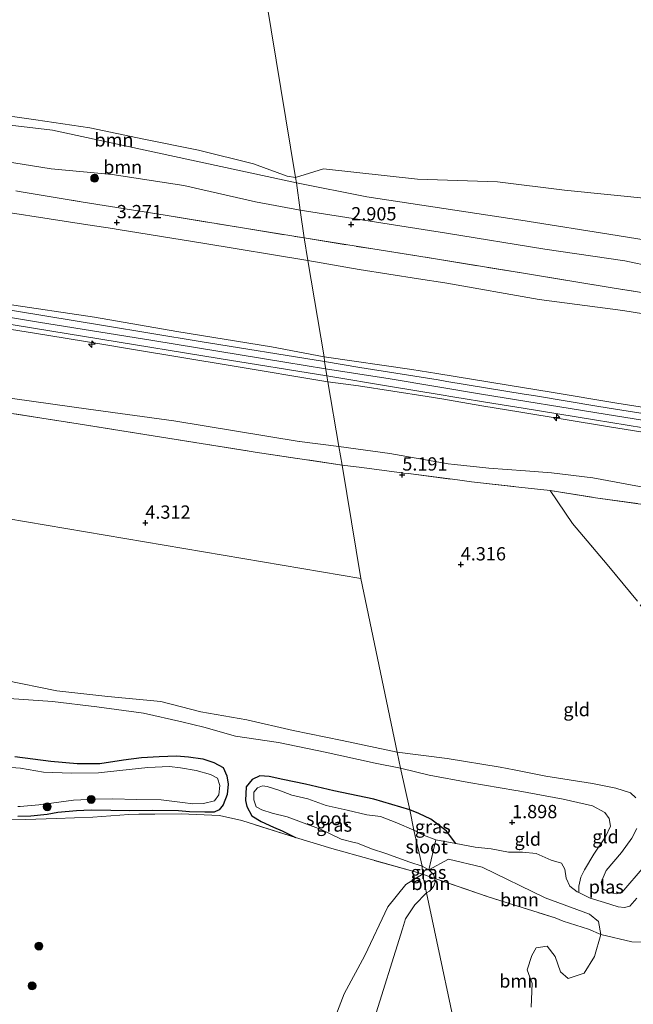
# Model space of a CAD drawing. Units: metres. Extents: x 139998 to 150003, y 418748 to 425003.
# Drawn here: x 141969 to 142085, y 423914 to 424100 of the extents above; entities that cross this region are included whole.
import ezdxf
from ezdxf.enums import TextEntityAlignment as Align

# ---------------------------------------------------------------- set-up
doc = ezdxf.new("R2010")
doc.units = ezdxf.units.M
doc.linetypes.add('IE-TERREINAFSCHEIDING', pattern=[10, 8, -2])
doc.layers.get('0').update_dxf_attribs({"lineweight": 25})
for name, color, linetype, lineweight in [('B-ME-AL-OVERIG-S-B1', 7, 'Continuous', 18), ('B-ME-GR-BOOM-GV-B6', 93, 'Continuous', 18), ('B-ME-GR-BOOM-S-B1', 93, 'Continuous', 18), ('B-ME-GW-KRUINLIJN-L-B1', 93, 'Continuous', 18), ('B-ME-GW-TEENLIJN-L-B1', 93, 'Continuous', 18), ('B-ME-IE-GRASLAND-GV-B6', 93, 'Continuous', 18), ('B-ME-IE-GRONDWERKLIJN-GROND_INGERICHT-GV-B6', 253, 'Continuous', 18), ('B-ME-IE-HULPGEOMETRIE-L-B1', 53, 'Continuous', 18), ('B-ME-IE-TERREINAFSCHEIDING-DOORGANG-L-B1', 8, 'IE-TERREINAFSCHEIDING-KUNSTMATIG-OPEN', 18), ('B-ME-IE-TERREINAFSCHEIDING-RASTERHEKWERK-L-B1', 8, 'IE-TERREINAFSCHEIDING', 18), ('B-ME-OB-WATERLIJN-L-B1', 133, 'OB-WATERLIJN', 18), ('B-ME-OG-WATER-GV-B6', 153, 'Continuous', 18), ('B-ME-VH-VERH_SOORT-BITUMEN-GV-B6', 8, 'IE-TERREINAFSCHEIDING-NATUURLIJK-HOUTWAL', 18)]:
    doc.layers.add(name, color=color, linetype=linetype, lineweight=lineweight)
doc.layers.add('B-ME-GW-HOOGTEPUNT-S-B1', color=10, linetype='Continuous')
doc.layers.add('B-ME-GW-INSTEEKWATERGANG-L-B1', color=10, linetype='Continuous')
doc.styles.add('NLCS-ISO', font='NLCS-ISO.TTF')
doc.linetypes.add('IE-TERREINAFSCHEIDING-KUNSTMATIG-OPEN', pattern='A,7,-1.5,[67,NLCS.SHX,S=0.75,R=0,X=0,Y=0],-1.5', length=10)
doc.linetypes.add('IE-TERREINAFSCHEIDING-NATUURLIJK-HOUTWAL', pattern='A,7,-1.5,[67,NLCS.SHX,S=0.75,R=45,X=0,Y=0],-1.5,7,-1.5,[70,NLCS.SHX,S=0.75,R=0,X=0,Y=0],-1.5', length=20)
doc.linetypes.add('OB-WATERLIJN', pattern='A,10,[32,NLCS.SHX,S=2,R=0,X=0,Y=0],-12', length=22)

# ---------------------------------------------------------------- blocks, each defined once
blk = doc.blocks.new('hecto')
for p, q in [((0, 0.625), (-0.625, 0)), ((0, -0.625), (0, 0.625)), ((-0.625, 0), (0.625, 0)), ((0.625, 0), (0, -0.625))]:
    blk.add_line(p, q)
blk = doc.blocks.new('hoogtepunt')
for p, q in [((-0.5, 0), (0.5, 0)), ((0, 0.5), (0, -0.5))]:
    blk.add_line(p, q)
blk = doc.blocks.new('boom')
h = blk.add_hatch(color=256)
edge = h.paths.add_edge_path()
edge.add_arc((0, 0), 0.75, 0, 360)
blk.add_circle((0, 0), 0.75)

msp = doc.modelspace()

# ---------------------------------------------------------------- linework, layer by layer
at = {"layer": 'B-ME-GR-BOOM-GV-B6'}
for points in [[(142021.123, 424069.826, 2.037), (142021.287, 424068.829, 1.894), (141975.366, 424078.768, 1.894), (141950.218, 424081.704, 1.894), (141951.902, 424083.107, 2.037), (141956.293, 424083.101, 2.037), (141960.394, 424082.272, 2.037), (141963.397, 424081.928, 2.037), (141972.242, 424080.72, 2.037), (141982.403, 424079.163, 2.037), (141992.56, 424077.075, 2.037), (142002.819, 424074.956, 2.037), (142013.206, 424072.377, 2.037), (142019.544, 424070.057, 2.037), (142021.123, 424069.826, 2.037)], [(142021.287, 424068.829, 1.894), (142021.981, 424063.71, 2.635), (142013.561, 424065.259, 2.722), (142000.061, 424068.326, 2.685), (141986.602, 424070.383, 2.685), (141975.127, 424071.494, 2.851), (141955.912, 424074.568, 2.955), (141952.8738, 424077.9723, 1.894), (141950.218, 424081.704, 1.894), (141975.366, 424078.768, 1.894), (142021.287, 424068.829, 1.894)], [(142168.774, 424044.315, 2.037), (142162.945, 424045.938, 2.037), (142154.84, 424048.045, 2.037), (142146.395, 424049.586, 2.037), (142127.965, 424051.867, 2.037), (142109.614, 424054.513, 2.037), (142089.135, 424057.725, 2.037), (142081.733, 424058.887, 2.037), (142063.584, 424061.772, 2.037), (142034.54, 424066.217, 2.037), (142021.287, 424068.829, 1.894), (142021.123, 424069.826, 2.037), (142026.417, 424071.468, 2.037), (142044.127, 424069.546, 2.037), (142059.161, 424069.047, 2.037), (142071.815, 424067.432, 2.037), (142088.584, 424065.725, 2.037), (142104.337, 424062.32, 2.037), (142116.579, 424060.774, 2.037), (142130.24, 424058.357, 2.037), (142138.054, 424057.991, 2.037), (142152.949, 424056.666, 2.037), (142173.383, 424050.532, 2.037)], [(142166.701, 424040.031, 2.777), (142155.9491, 424042.2234, 2.8217), (142146.721, 424044.105, 2.86), (142129.109, 424046.547, 2.826), (142115.185, 424048.262, 2.899), (142098.833, 424050.9, 2.801), (142088.477, 424053.03, 3.035), (142083.166, 424054.123, 3.154), (142068.101, 424056.314, 2.89), (142049.568, 424059.373, 2.718), (142021.981, 424063.71, 2.635), (142021.287, 424068.829, 1.894), (142034.54, 424066.217, 2.037), (142063.584, 424061.772, 2.037), (142081.733, 424058.887, 2.037), (142089.135, 424057.725, 2.037), (142109.614, 424054.513, 2.037), (142127.965, 424051.867, 2.037), (142146.395, 424049.586, 2.037), (142154.84, 424048.045, 2.037), (142162.945, 424045.938, 2.037), (142168.774, 424044.315, 2.037)], [(142085.556, 423990.068, 5.064), (142079.834, 423996.964, 5.347), (142073.323, 424004.724, 5.689), (142069.103, 424010.913, 5.805), (142077.615, 424009.556, 5.855), (142087.512, 424008.168, 5.855)], [(142078.646, 423927.292, 1.658), (142076.311, 423928.344, 1.658), (142071.536, 423929.805, 1.658), (142070.03, 423930.439, 1.658), (142057.393, 423934.441, 1.658), (142047.334, 423937.869, 1.658), (142047.323, 423937.924, 1.658), (142047.186, 423938.582, 1.658), (142046.228, 423939.509, 1.658), (142049.932, 423941.478, 1.658), (142056.273, 423940.029, 1.658), (142068.127, 423934.226, 1.658), (142076.494, 423931.155, 1.658), (142078.162, 423929.774, 1.658), (142078.646, 423927.292, 1.658)], [(142026.209, 423905.55, 2.166), (142030.268, 423916.146, 2.05), (142034.167, 423923.367, 1.875), (142038.506, 423932.507, 1.684), (142041.903, 423936.719, 1.796), (142045.053, 423938.698, 1.977), (142045.807, 423935.135, 1.658)], [(142047.334, 423937.869, 1.658), (142047.435, 423937.198, 1.658), (142047.096, 423936.355, 1.658), (142046.389, 423935.471, 1.658), (142045.807, 423935.135, 1.658), (142045.053, 423938.698, 1.977), (142047.334, 423937.869, 1.658)], [(142052.864, 423901.799, 1.658), (142045.807, 423935.135, 1.658), (142046.389, 423935.471, 1.658), (142047.096, 423936.355, 1.658), (142047.435, 423937.198, 1.658), (142047.334, 423937.869, 1.658), (142057.393, 423934.441, 1.658), (142070.03, 423930.439, 1.658), (142071.536, 423929.805, 1.658), (142076.311, 423928.344, 1.658), (142078.646, 423927.292, 1.658)], [(142035.676, 423910.598, 1.658), (142041.302, 423928.37, 1.658), (142041.859, 423930.266, 1.658), (142043.609, 423932.878, 1.658), (142045.807, 423935.135, 1.658), (142052.864, 423901.799, 1.658)], [(142045.807, 423935.135, 1.658), (142043.609, 423932.878, 1.658), (142041.859, 423930.266, 1.658), (142041.302, 423928.37, 1.658), (142035.676, 423910.598, 1.658)], [(142078.646, 423927.292, 1.658), (142077.435, 423923.172, 1.658), (142075.46, 423920.041, 1.658), (142072.498, 423919.046, 1.658), (142071.008, 423920.307, 1.658), (142070.032, 423923.17, 1.658), (142068.506, 423925.149, 1.658), (142066.452, 423924.798, 1.658), (142065.64, 423923.396, 1.658), (142064.782, 423920.639, 1.658), (142065.699, 423918.075, 1.658), (142065.483, 423913.633, 1.658)]]:
    msp.add_polyline3d(points, dxfattribs=at)
at = {"layer": 'B-ME-GW-INSTEEKWATERGANG-L-B1'}
for points in [[(141968.275, 423960.805, 2.208), (141975.057, 423959.951, 2.216), (141979.994, 423959.535, 2.22), (141984.279, 423959.536, 2.22), (141988.715, 423960.203, 2.229), (141992.085, 423960.639, 2.354), (141995.463, 423960.856, 2.329), (141998.719, 423960.982, 2.363), (142000.967, 423960.761, 2.363), (142003.644, 423960.381, 2.363), (142005.754, 423959.678, 2.363), (142007.501, 423958.738, 2.363), (142008.199, 423957.215, 2.363), (142008.448, 423955.648, 2.363), (142008.248, 423953.695, 2.325), (142007.491, 423951.749, 2.283), (142006.757, 423950.785, 2.287), (142005.78, 423950.357, 2.275), (142004.013, 423950.363, 2.233), (142001.154, 423950.431, 2.233), (141999.092, 423950.577, 2.233), (141994.157, 423950.675, 2.233), (141989.823, 423950.605, 2.233), (141986.313, 423950.69, 2.233), (141982.653, 423950.735, 2.237), (141979.863, 423950.576, 2.237), (141976.327, 423950.315, 2.241), (141974.357, 423949.944, 2.25), (141971.283, 423949.624, 2.279), (141968.841, 423949.523, 2.346)], [(142042.648, 423950.793, 1.894), (142035.852, 423952.797, 1.936), (142028.355, 423954.379, 1.944), (142022.978, 423955.606, 1.944), (142018.726, 423956.49, 2.095), (142016.189, 423957.083, 2.125), (142014.393, 423957.166, 2.229), (142012.965, 423956.478, 2.229), (142011.852, 423955.132, 2.229), (142011.724, 423952.568, 2.229), (142011.942, 423951.449, 2.221), (142012.905, 423949.663, 2.129), (142014.66, 423948.612, 2.083), (142017.004, 423947.507, 2.087), (142018.596, 423946.826, 2.087), (142021.149, 423945.595, 2.087)], [(142051.31, 423944.429, 1.658), (142049.533, 423946.804, 1.72), (142049.193, 423947.062, 1.726), (142046.612, 423949.023, 1.77), (142044.367, 423950.111, 1.779), (142042.648, 423950.793, 1.894)]]:
    msp.add_polyline3d(points, dxfattribs=at)
at = {"layer": 'B-ME-GW-KRUINLIJN-L-B1'}
for points in [[(141947.874, 424046.727, 9.198), (141972.708, 424042.606, 9.177), (141994.226, 424039.177, 9.202), (142019.139, 424035.085, 9.173), (142026.792, 424033.818, 9.169), (142038.935, 424031.922, 9.286), (142056.134, 424029.062, 9.269), (142079.465, 424025.282, 9.228), (142107.209, 424020.797, 9.223), (142136.251, 424016.13, 9.236), (142164, 424011.622, 9.261), (142196.808, 424006.159, 9.207)], [(141966.401, 424046.051, 9.177), (141983.241, 424043.545, 9.148), (141998.786, 424040.827, 9.115), (142016.626, 424037.936, 9.123), (142026.526, 424036.082, 9.169)], [(142027.197, 424031.349, 9.103), (142009.2, 424034.366, 9.19), (141990.219, 424037.531, 9.14), (141984.655, 424038.445, 9.141), (141971.572, 424040.594, 9.144), (141957.26, 424042.855, 9.086)], [(142026.526, 424036.082, 9.169), (142043.05, 424033.69, 9.182), (142047.749, 424032.926, 9.181), (142061.147, 424030.749, 9.178), (142069.249, 424029.416, 9.178), (142081.665, 424027.372, 9.178), (142101.248, 424024.285, 9.178), (142120.908, 424020.938, 9.174), (142139.267, 424017.985, 9.207), (142155.267, 424015.386, 9.14), (142158.197, 424014.91, 9.128), (142174.595, 424012.198, 9.194), (142192.61, 424009.288, 9.178), (142211.383, 424006.201, 9.198), (142226.343, 424003.869, 9.253), (142240.263, 424001.35, 9.211), (142254.515, 423999.066, 9.248), (142267.622, 423996.886, 9.182), (142276.587, 423995.621, 9.088)], [(142027.197, 424031.349, 9.103), (142032.99, 424030.587, 9.236), (142045.931, 424028.621, 9.236), (142048.679, 424028.154, 9.229), (142056.214, 424026.875, 9.212), (142063.563, 424025.627, 9.194), (142079.89, 424022.937, 9.186), (142101.439, 424019.513, 9.203), (142119.642, 424016.56, 9.198), (142137.876, 424013.428, 9.198), (142148.55, 424011.652, 9.186), (142149.526, 424011.489, 9.185), (142149.892, 424011.428, 9.185), (142150.696, 424011.294, 9.184), (142156.263, 424010.368, 9.178), (142174.537, 424007.604, 9.178), (142193.407, 424004.333, 9.165), (142207.642, 424001.925, 9.157), (142222.592, 423999.577, 9.157), (142239.481, 423996.744, 9.144), (142256.645, 423993.884, 9.144), (142270.182, 423991.728, 9.136), (142277.343, 423990.694, 9.154)], [(142040.285, 423961.656, 2.74), (142029.935, 423963.851, 2.74), (142020.666, 423965.755, 2.74), (142011.941, 423967.74, 2.811), (142003.27, 423969.224, 2.816), (141995.727, 423971.177, 2.816), (141985.798, 423972.122, 2.908), (141976.169, 423973.188, 2.895), (141966.305, 423975.174, 2.891)], [(142085.244, 423953.072, 2.753), (142084.241, 423953.97, 2.812), (142081.447, 423954.85, 2.995), (142077.054, 423955.733, 3.012), (142068.258, 423957.117, 2.97), (142062.295, 423958.306, 2.97), (142059.658, 423958.831, 2.97), (142049.693, 423960.458, 2.928), (142040.285, 423961.656, 2.74)], [(142086.808, 423940.129, 2.666), (142082.572, 423935.243, 2.545), (142081.564, 423935.009, 2.516), (142080.191, 423935.215, 2.516), (142078.916, 423935.942, 2.512), (142078.72, 423937.205, 2.529), (142079.647, 423939.364, 2.554), (142082.493, 423942.785, 2.558), (142084.455, 423945.434, 2.612), (142085.418, 423947.249, 2.708)]]:
    msp.add_polyline3d(points, dxfattribs=at)
at = {"layer": 'B-ME-GW-TEENLIJN-L-B1'}
for points in [[(142023.418, 424054.18, 3.412), (142003.64, 424057.492, 3.362), (141987.694, 424060.042, 3.371), (141986.639, 424060.211, 3.371), (141981.99, 424060.954, 3.374), (141959.259, 424064.461, 3.416)], [(142272.84, 424012.367, 3.809), (142262.255, 424014.697, 3.765), (142247.283, 424017.441, 3.665), (142230.314, 424020.685, 3.52), (142213.635, 424023.869, 3.461), (142199.465, 424026.018, 3.407), (142182.567, 424028.869, 3.407), (142166.403, 424031.668, 3.386), (142149.744, 424033.926, 3.403), (142135.186, 424036.322, 3.436), (142118.643, 424039.044, 3.472), (142117.809, 424039.181, 3.474), (142100.688, 424041.924, 3.495), (142082.778, 424044.782, 3.569), (142067.042, 424046.855, 3.64), (142049.256, 424049.985, 3.644), (142044.27, 424050.775, 3.622), (142033.106, 424052.545, 3.574), (142023.418, 424054.18, 3.412)], [(141964.605, 424028.698, 4.989), (141982.131, 424026.216, 5.01), (141998.207, 424024.005, 5.068), (142021.788, 424020.164, 5.072), (142021.857, 424020.153, 5.072), (142029.294, 424019.187, 5.209)], [(142029.294, 424019.187, 5.209), (142038.858, 424017.852, 5.393), (142049.866, 424015.922, 5.426), (142051.09, 424015.788, 5.436), (142057.55, 424015.083, 5.489), (142064.411, 424014.595, 5.768), (142069.31, 424014.246, 5.997), (142077.105, 424013.277, 6.051), (142085.897, 424011.691, 5.997), (142095.145, 424010.348, 5.959), (142106.591, 424008.475, 6.026), (142119.877, 424006.481, 6.088), (142132.105, 424004.626, 6.101), (142141.972, 424002.945, 6.088), (142154.019, 424000.74, 5.993), (142159.78, 423999.791, 5.98), (142170.723, 423997.595, 5.797)], [(141967.174, 423971.763, 2.317), (141975.342, 423971.184, 2.388), (141983.705, 423970.168, 2.484), (141992.481, 423968.959, 2.484), (141999.721, 423967.371, 2.501), (142003.863, 423966.379, 2.493), (142009.797, 423964.689, 2.493), (142017.932, 423963.49, 2.489), (142026.709, 423961.665, 2.229), (142036.141, 423959.577, 2.166), (142040.925, 423958.607, 2.031)], [(142040.925, 423958.607, 2.031), (142046.284, 423957.341, 2.158), (142053.757, 423955.963, 2.104), (142062.614, 423954.436, 2.112), (142063.065, 423954.354, 2.112), (142071.517, 423952.812, 2.112), (142077.053, 423951.522, 2.121), (142079.401, 423950.299, 2.121), (142080.194, 423949.154, 2.112), (142080.435, 423947.73, 2.096), (142079.483, 423945.695, 2.079), (142077.309, 423942.416, 2.062), (142075.563, 423939.476, 2.046), (142074.876, 423938.109, 2.046), (142074.508, 423936.417, 2.029), (142074.506, 423935.198, 1.658)]]:
    msp.add_polyline3d(points, dxfattribs=at)
at = {"layer": 'B-ME-IE-GRASLAND-GV-B6'}
for points in [[(141968.275, 423960.805, 2.208), (141975.057, 423959.951, 2.216), (141979.994, 423959.535, 2.22), (141984.279, 423959.536, 2.22), (141988.715, 423960.203, 2.229), (141992.085, 423960.639, 2.354), (141995.463, 423960.856, 2.329), (141998.719, 423960.982, 2.363), (142000.967, 423960.761, 2.363), (142003.644, 423960.381, 2.363), (142005.754, 423959.678, 2.363), (142007.501, 423958.738, 2.363), (142008.199, 423957.215, 2.363), (142008.448, 423955.648, 2.363), (142008.248, 423953.695, 2.325), (142007.491, 423951.749, 2.283), (142006.757, 423950.785, 2.287), (142005.78, 423950.357, 2.275), (142004.013, 423950.363, 2.233), (142001.154, 423950.431, 2.233), (141999.092, 423950.577, 2.233), (141994.157, 423950.675, 2.233), (141989.823, 423950.605, 2.233), (141986.313, 423950.69, 2.233), (141982.653, 423950.735, 2.237), (141979.863, 423950.576, 2.237), (141976.327, 423950.315, 2.241), (141974.357, 423949.944, 2.25), (141971.283, 423949.624, 2.279), (141968.841, 423949.523, 2.346)], [(141968.83, 423951.441, 1.751), (141969.273, 423951.429, 1.751), (141972.764, 423951.744, 1.751), (141973.974, 423951.902, 1.751), (141974.388, 423951.956, 1.751), (141974.729, 423952, 1.751), (141976.955, 423952.291, 1.751), (141979.333, 423952.638, 1.751), (141982.067, 423952.749, 1.751), (141982.472, 423952.765, 1.751), (141983.23, 423952.779, 1.751), (141986.685, 423952.842, 1.751), (141991.152, 423952.753, 1.751), (141995.806, 423952.666, 1.751), (141999.825, 423952.198, 1.751), (142001.801, 423951.926, 1.751), (142003.814, 423951.972, 1.751), (142005.853, 423952.506, 1.751), (142006.711, 423953.642, 1.751), (142006.85, 423955.355, 1.751), (142006.453, 423956.763, 1.751), (142005.085, 423957.459, 1.751), (142002.437, 423958.213, 1.751), (141999.47, 423958.71, 1.751), (141997.391, 423958.943, 1.751), (141993.308, 423958.779, 1.751), (141988.013, 423958.221, 1.751), (141984.027, 423957.757, 1.751), (141978.921, 423957.669, 1.751), (141973.662, 423957.901, 1.751), (141969.324, 423958.608, 1.751), (141962.259, 423959.134, 1.751)], [(142042.648, 423950.793, 1.894), (142043.418, 423946.977, 1.658), (142040.23, 423948.314, 1.658), (142037.108, 423949.533, 1.658), (142034.554, 423949.841, 1.658), (142030.858, 423950.75, 1.658), (142026.91, 423951.594, 1.658), (142023.464, 423952.865, 1.658), (142020.451, 423953.563, 1.658), (142017.967, 423954.495, 1.658), (142015.759, 423955.155, 1.658), (142014.889, 423955.281, 1.658), (142013.953, 423954.96, 1.658), (142013.299, 423954.136, 1.658), (142013.266, 423952.698, 1.658), (142013.72, 423951.345, 1.658), (142014.749, 423950.778, 1.658), (142016.745, 423950.174, 1.658), (142019.578, 423949.492, 1.658), (142022.73, 423948.277, 1.658), (142025.941, 423947.065, 1.658), (142029.712, 423945.266, 1.658), (142032.19, 423944.646, 1.658), (142032.81, 423944.491, 1.658), (142035.418, 423943.457, 1.658), (142038.139, 423942.559, 1.658), (142042.662, 423940.947, 1.658), (142044.994, 423940.207, 1.658), (142045.053, 423938.698, 1.977), (142043.646, 423939.095, 1.998), (142035.201, 423941.479, 2.124), (142027.988, 423943.508, 2.203), (142021.149, 423945.595, 2.087), (142018.596, 423946.826, 2.087), (142017.004, 423947.507, 2.087), (142014.66, 423948.612, 2.083), (142012.905, 423949.663, 2.129), (142011.942, 423951.449, 2.221), (142011.724, 423952.568, 2.229), (142011.852, 423955.132, 2.229), (142012.965, 423956.478, 2.229), (142014.393, 423957.166, 2.229), (142016.189, 423957.083, 2.125), (142018.726, 423956.49, 2.095), (142022.978, 423955.606, 1.944), (142028.355, 423954.379, 1.944), (142035.852, 423952.797, 1.936), (142042.648, 423950.793, 1.894)], [(142051.31, 423944.429, 1.658), (142047.535, 423945.174, 1.658), (142045.26, 423946.013, 1.658), (142043.418, 423946.977, 1.658), (142042.648, 423950.793, 1.894), (142044.367, 423950.111, 1.779), (142046.612, 423949.023, 1.77), (142049.193, 423947.062, 1.726), (142049.533, 423946.804, 1.72), (142051.31, 423944.429, 1.658)], [(142046.228, 423939.509, 1.658), (142047.186, 423938.582, 1.658), (142047.323, 423937.924, 1.658), (142047.334, 423937.869, 1.658), (142045.053, 423938.698, 1.977), (142044.994, 423940.207, 1.658), (142046.228, 423939.509, 1.658)]]:
    msp.add_polyline3d(points, dxfattribs=at)
at = {"layer": 'B-ME-IE-GRONDWERKLIJN-GROND_INGERICHT-GV-B6'}
for points in [[(141955.912, 424074.568, 2.955), (141975.127, 424071.494, 2.851), (141986.602, 424070.383, 2.685), (142000.061, 424068.326, 2.685), (142013.561, 424065.259, 2.722), (142021.981, 424063.71, 2.635), (142022.7604, 424058.4487, 3.1191), (142011.1243, 424060.3668, 3.2711), (141996.5794, 424062.7338, 3.2521), (141981.153, 424065.2122, 3.1999), (141969.0975, 424067.1965, 3.2284)], [(141969.0975, 424067.1965, 3.2284), (141981.153, 424065.2122, 3.1999), (141996.5794, 424062.7338, 3.2521), (142011.1243, 424060.3668, 3.2711), (142022.7604, 424058.4487, 3.1191), (142023.418, 424054.18, 3.412), (142003.64, 424057.492, 3.362), (141987.694, 424060.042, 3.371), (141986.639, 424060.211, 3.371), (141981.99, 424060.954, 3.374), (141959.259, 424064.461, 3.416)], [(141959.259, 424064.461, 3.416), (141981.99, 424060.954, 3.374), (141986.639, 424060.211, 3.371), (141987.694, 424060.042, 3.371), (142003.64, 424057.492, 3.362), (142023.418, 424054.18, 3.412)], [(142175.4952, 424033.3829, 3.064), (142165.4203, 424035.0718, 3.1145), (142144.9791, 424038.6061, 3.144), (142131.1736, 424040.9579, 3.2285), (142114.1347, 424043.7603, 3.2935), (142094.6378, 424046.8436, 3.339), (142081.1605, 424049.0081, 3.4194), (142064.0715, 424051.8206, 3.5799), (142047.5049, 424054.5071, 3.3329), (142035.7065, 424056.3798, 3.2521), (142022.7604, 424058.4487, 3.1191), (142021.981, 424063.71, 2.635), (142049.568, 424059.373, 2.718), (142068.101, 424056.314, 2.89), (142083.166, 424054.123, 3.154), (142088.477, 424053.03, 3.035), (142098.833, 424050.9, 2.801), (142115.185, 424048.262, 2.899), (142129.109, 424046.547, 2.826), (142146.721, 424044.105, 2.86), (142155.9491, 424042.2234, 2.8217), (142166.701, 424040.031, 2.777)], [(142182.567, 424028.869, 3.407), (142166.403, 424031.668, 3.386), (142149.744, 424033.926, 3.403), (142135.186, 424036.322, 3.436), (142118.643, 424039.044, 3.472), (142117.809, 424039.181, 3.474), (142100.688, 424041.924, 3.495), (142082.778, 424044.782, 3.569), (142067.042, 424046.855, 3.64), (142049.256, 424049.985, 3.644), (142044.27, 424050.775, 3.622), (142033.106, 424052.545, 3.574), (142023.418, 424054.18, 3.412), (142022.7604, 424058.4487, 3.1191), (142035.7065, 424056.3798, 3.2521), (142047.5049, 424054.5071, 3.3329), (142064.0715, 424051.8206, 3.5799), (142081.1605, 424049.0081, 3.4194)], [(142023.418, 424054.18, 3.412), (142026.526, 424036.082, 9.169), (142016.626, 424037.936, 9.123), (141998.786, 424040.827, 9.115), (141983.241, 424043.545, 9.148), (141966.401, 424046.051, 9.177)], [(142101.248, 424024.285, 9.178), (142081.665, 424027.372, 9.178), (142069.249, 424029.416, 9.178), (142061.147, 424030.749, 9.178), (142047.749, 424032.926, 9.181), (142043.05, 424033.69, 9.182), (142026.526, 424036.082, 9.169), (142023.418, 424054.18, 3.412), (142033.106, 424052.545, 3.574), (142044.27, 424050.775, 3.622), (142049.256, 424049.985, 3.644), (142067.042, 424046.855, 3.64), (142082.778, 424044.782, 3.569), (142100.688, 424041.924, 3.495)], [(142081.1605, 424049.0081, 3.4194), (142094.6378, 424046.8436, 3.339), (142114.1347, 424043.7603, 3.2935), (142131.1736, 424040.9579, 3.2285), (142144.9791, 424038.6061, 3.144), (142165.4203, 424035.0718, 3.1145), (142175.4952, 424033.3829, 3.064)], [(141966.401, 424046.051, 9.177), (141983.241, 424043.545, 9.148), (141998.786, 424040.827, 9.115), (142016.626, 424037.936, 9.123), (142026.526, 424036.082, 9.169)], [(141955.572, 424044.114, 9.194), (141984.478, 424039.402, 9.24), (142006.741, 424035.769, 9.215), (142027.011, 424032.493, 9.198), (142027.197, 424031.349, 9.103), (142009.2, 424034.366, 9.19), (141990.219, 424037.531, 9.14), (141984.655, 424038.445, 9.141), (141971.572, 424040.594, 9.144), (141957.26, 424042.855, 9.086)], [(142026.526, 424036.082, 9.169), (142026.57, 424035.172, 9.219), (142003.163, 424038.985, 9.227), (141984.974, 424041.94, 9.244), (141963.188, 424045.535, 9.244)], [(141957.26, 424042.855, 9.086), (141971.572, 424040.594, 9.144), (141984.655, 424038.445, 9.141), (141990.219, 424037.531, 9.14), (142009.2, 424034.366, 9.19), (142027.197, 424031.349, 9.103)], [(142090.518, 424024.794, 9.207), (142078.224, 424026.741, 9.248), (142065.929, 424028.768, 9.292), (142064.204, 424029.053, 9.298), (142049.628, 424031.452, 9.298), (142047.985, 424031.717, 9.298), (142033.251, 424034.091, 9.294), (142026.57, 424035.172, 9.219), (142026.526, 424036.082, 9.169), (142043.05, 424033.69, 9.182), (142047.749, 424032.926, 9.181), (142061.147, 424030.749, 9.178), (142069.249, 424029.416, 9.178), (142081.665, 424027.372, 9.178), (142101.248, 424024.285, 9.178)], [(142027.197, 424031.349, 9.103), (142029.294, 424019.187, 5.209), (142021.857, 424020.153, 5.072), (142021.788, 424020.164, 5.072), (141998.207, 424024.005, 5.068), (141982.131, 424026.216, 5.01), (141964.605, 424028.698, 4.989)], [(142101.439, 424019.513, 9.203), (142079.89, 424022.937, 9.186), (142063.563, 424025.627, 9.194), (142056.214, 424026.875, 9.212), (142048.679, 424028.154, 9.229), (142045.931, 424028.621, 9.236), (142032.99, 424030.587, 9.236), (142027.197, 424031.349, 9.103), (142027.011, 424032.493, 9.198), (142038.984, 424030.503, 9.236), (142048.53, 424028.922, 9.273), (142050.773, 424028.551, 9.282), (142058.468, 424027.314, 9.27), (142063.988, 424026.427, 9.261), (142077.452, 424024.207, 9.207), (142089.754, 424022.207, 9.203)], [(142085.897, 424011.691, 5.997), (142077.105, 424013.277, 6.051), (142069.31, 424014.246, 5.997), (142064.411, 424014.595, 5.768), (142057.55, 424015.083, 5.489), (142051.09, 424015.788, 5.436), (142049.866, 424015.922, 5.426), (142038.858, 424017.852, 5.393), (142029.294, 424019.187, 5.209), (142027.197, 424031.349, 9.103), (142032.99, 424030.587, 9.236), (142045.931, 424028.621, 9.236), (142048.679, 424028.154, 9.229), (142056.214, 424026.875, 9.212), (142063.563, 424025.627, 9.194), (142079.89, 424022.937, 9.186), (142101.439, 424019.513, 9.203)], [(141818.495, 424030.722, 3.644), (142033.448, 423994.328, 4.366)], [(142029.934, 424015.692, 5.072), (142033.448, 423994.328, 4.366), (141818.495, 424030.722, 3.644)], [(141964.605, 424028.698, 4.989), (141982.131, 424026.216, 5.01), (141998.207, 424024.005, 5.068), (142021.788, 424020.164, 5.072), (142021.857, 424020.153, 5.072), (142029.294, 424019.187, 5.209)], [(141958.35, 424026.867, 5.022), (141978.996, 424023.649, 5.022), (141994.297, 424021.191, 5.039), (142012.393, 424018.333, 5.059), (142013.543, 424018.151, 5.06), (142029.934, 424015.692, 5.072)], [(142029.294, 424019.187, 5.209), (142029.934, 424015.692, 5.072), (142013.543, 424018.151, 5.06), (142012.393, 424018.333, 5.059), (141994.297, 424021.191, 5.039), (141978.996, 424023.649, 5.022), (141958.35, 424026.867, 5.022)], [(142087.512, 424008.168, 5.855), (142077.615, 424009.556, 5.855), (142069.103, 424010.913, 5.805), (142063.215, 424011.567, 5.619), (142054.262, 424012.562, 5.335), (142051.654, 424012.896, 5.319), (142042.402, 424014.083, 5.263), (142041.462, 424014.203, 5.257), (142041.171, 424014.241, 5.256), (142040.619, 424014.311, 5.252), (142033.626, 424015.208, 5.21), (142029.934, 424015.692, 5.072), (142029.294, 424019.187, 5.209), (142038.858, 424017.852, 5.393), (142049.866, 424015.922, 5.426), (142051.09, 424015.788, 5.436), (142057.55, 424015.083, 5.489), (142064.411, 424014.595, 5.768), (142069.31, 424014.246, 5.997), (142077.105, 424013.277, 6.051), (142085.897, 424011.691, 5.997)], [(142085.244, 423953.072, 2.753), (142084.241, 423953.97, 2.812), (142081.447, 423954.85, 2.995), (142077.054, 423955.733, 3.012), (142068.258, 423957.117, 2.97), (142062.295, 423958.306, 2.97), (142059.658, 423958.831, 2.97), (142049.693, 423960.458, 2.928), (142040.285, 423961.656, 2.74), (142033.448, 423994.328, 4.366), (142029.934, 424015.692, 5.072), (142033.626, 424015.208, 5.21), (142040.619, 424014.311, 5.252), (142041.171, 424014.241, 5.256), (142041.462, 424014.203, 5.257), (142042.402, 424014.083, 5.263), (142051.654, 424012.896, 5.319), (142054.262, 424012.562, 5.335), (142063.215, 424011.567, 5.619), (142069.103, 424010.913, 5.805)], [(142069.103, 424010.913, 5.805), (142073.323, 424004.724, 5.689), (142079.834, 423996.964, 5.347), (142085.556, 423990.068, 5.064)], [(142033.448, 423994.328, 4.366), (142040.285, 423961.656, 2.74), (142029.935, 423963.851, 2.74), (142020.666, 423965.755, 2.74), (142011.941, 423967.74, 2.811), (142003.27, 423969.224, 2.816), (141995.727, 423971.177, 2.816), (141985.798, 423972.122, 2.908), (141976.169, 423973.188, 2.895), (141966.305, 423975.174, 2.891)], [(141966.305, 423975.174, 2.891), (141976.169, 423973.188, 2.895), (141985.798, 423972.122, 2.908), (141995.727, 423971.177, 2.816), (142003.27, 423969.224, 2.816), (142011.941, 423967.74, 2.811), (142020.666, 423965.755, 2.74), (142029.935, 423963.851, 2.74), (142040.285, 423961.656, 2.74)], [(141967.174, 423971.763, 2.317), (141975.342, 423971.184, 2.388), (141983.705, 423970.168, 2.484), (141992.481, 423968.959, 2.484), (141999.721, 423967.371, 2.501), (142003.863, 423966.379, 2.493), (142009.797, 423964.689, 2.493), (142017.932, 423963.49, 2.489), (142026.709, 423961.665, 2.229), (142036.141, 423959.577, 2.166), (142040.925, 423958.607, 2.031)], [(142040.285, 423961.656, 2.74), (142040.925, 423958.607, 2.031), (142036.141, 423959.577, 2.166), (142026.709, 423961.665, 2.229), (142017.932, 423963.49, 2.489), (142009.797, 423964.689, 2.493), (142003.863, 423966.379, 2.493), (141999.721, 423967.371, 2.501), (141992.481, 423968.959, 2.484), (141983.705, 423970.168, 2.484), (141975.342, 423971.184, 2.388), (141967.174, 423971.763, 2.317)], [(141968.841, 423949.523, 2.346), (141971.283, 423949.624, 2.279), (141974.357, 423949.944, 2.25), (141976.327, 423950.315, 2.241), (141979.863, 423950.576, 2.237), (141982.653, 423950.735, 2.237), (141986.313, 423950.69, 2.233), (141989.823, 423950.605, 2.233), (141994.157, 423950.675, 2.233), (141999.092, 423950.577, 2.233), (142001.154, 423950.431, 2.233), (142004.013, 423950.363, 2.233), (142005.78, 423950.357, 2.275), (142006.757, 423950.785, 2.287), (142007.491, 423951.749, 2.283), (142008.248, 423953.695, 2.325), (142008.448, 423955.648, 2.363), (142008.199, 423957.215, 2.363), (142007.501, 423958.738, 2.363), (142005.754, 423959.678, 2.363), (142003.644, 423960.381, 2.363), (142000.967, 423960.761, 2.363), (141998.719, 423960.982, 2.363), (141995.463, 423960.856, 2.329), (141992.085, 423960.639, 2.354), (141988.715, 423960.203, 2.229), (141984.279, 423959.536, 2.22), (141979.994, 423959.535, 2.22), (141975.057, 423959.951, 2.216), (141968.275, 423960.805, 2.208)], [(142085.416, 423934.159, 1.658), (142084.075, 423932.677, 1.658), (142083.088, 423932.419, 1.658), (142081.898, 423932.542, 1.658), (142079.3, 423933.367, 1.658), (142076.614, 423934.163, 1.658), (142074.506, 423935.198, 1.658), (142074.508, 423936.417, 2.029), (142074.876, 423938.109, 2.046), (142075.563, 423939.476, 2.046), (142077.309, 423942.416, 2.062), (142079.483, 423945.695, 2.079), (142080.435, 423947.73, 2.096), (142080.194, 423949.154, 2.112), (142079.401, 423950.299, 2.121), (142077.053, 423951.522, 2.121), (142071.517, 423952.812, 2.112), (142063.065, 423954.354, 2.112), (142062.614, 423954.436, 2.112), (142053.757, 423955.963, 2.104), (142046.284, 423957.341, 2.158), (142040.925, 423958.607, 2.031), (142040.285, 423961.656, 2.74), (142049.693, 423960.458, 2.928), (142059.658, 423958.831, 2.97), (142062.295, 423958.306, 2.97), (142068.258, 423957.117, 2.97), (142077.054, 423955.733, 3.012), (142081.447, 423954.85, 2.995), (142084.241, 423953.97, 2.812), (142085.244, 423953.072, 2.753)], [(142040.925, 423958.607, 2.031), (142042.648, 423950.793, 1.894), (142035.852, 423952.797, 1.936), (142028.355, 423954.379, 1.944), (142022.978, 423955.606, 1.944), (142018.726, 423956.49, 2.095), (142016.189, 423957.083, 2.125), (142014.393, 423957.166, 2.229), (142012.965, 423956.478, 2.229), (142011.852, 423955.132, 2.229), (142011.724, 423952.568, 2.229), (142011.942, 423951.449, 2.221), (142012.905, 423949.663, 2.129), (142014.66, 423948.612, 2.083), (142017.004, 423947.507, 2.087), (142018.596, 423946.826, 2.087), (142021.149, 423945.595, 2.087), (142011.012, 423948.756, 2.182), (142006.812, 423949.72, 1.96), (141999.612, 423950.058, 2.057), (141989.74, 423949.935, 2.296), (141982.934, 423949.434, 2.291), (141976.071, 423949.184, 2.275), (141970.319, 423948.947, 2.279), (141966.702, 423949.031, 2.279)], [(142074.506, 423935.198, 1.658), (142074.172, 423935.362, 1.658), (142072.783, 423936.419, 1.658), (142072.097, 423937.958, 1.658), (142071.838, 423939.608, 1.658), (142071.236, 423940.73, 1.658), (142069.306, 423941.305, 1.658), (142066.472, 423942.579, 1.658), (142063.876, 423942.824, 1.658), (142061.241, 423942.821, 1.658), (142057.989, 423943.471, 1.658), (142054.976, 423943.782, 1.658), (142051.31, 423944.429, 1.658), (142049.533, 423946.804, 1.72), (142049.193, 423947.062, 1.726), (142046.612, 423949.023, 1.77), (142044.367, 423950.111, 1.779), (142042.648, 423950.793, 1.894), (142040.925, 423958.607, 2.031), (142046.284, 423957.341, 2.158), (142053.757, 423955.963, 2.104), (142062.614, 423954.436, 2.112), (142063.065, 423954.354, 2.112), (142071.517, 423952.812, 2.112), (142077.053, 423951.522, 2.121), (142079.401, 423950.299, 2.121), (142080.194, 423949.154, 2.112), (142080.435, 423947.73, 2.096), (142079.483, 423945.695, 2.079), (142077.309, 423942.416, 2.062), (142075.563, 423939.476, 2.046), (142074.876, 423938.109, 2.046), (142074.508, 423936.417, 2.029), (142074.506, 423935.198, 1.658)], [(141966.702, 423949.031, 2.279), (141970.319, 423948.947, 2.279), (141976.071, 423949.184, 2.275), (141982.934, 423949.434, 2.291), (141989.74, 423949.935, 2.296), (141999.612, 423950.058, 2.057), (142006.812, 423949.72, 1.96), (142011.012, 423948.756, 2.182), (142021.149, 423945.595, 2.087), (142027.988, 423943.508, 2.203), (142035.201, 423941.479, 2.124), (142043.646, 423939.095, 1.998), (142045.053, 423938.698, 1.977), (142041.903, 423936.719, 1.796), (142038.506, 423932.507, 1.684), (142034.167, 423923.367, 1.875), (142030.268, 423916.146, 2.05), (142026.209, 423905.55, 2.166)], [(142085.418, 423947.249, 2.708), (142084.455, 423945.434, 2.612), (142082.493, 423942.785, 2.558), (142079.647, 423939.364, 2.554), (142078.72, 423937.205, 2.529), (142078.916, 423935.942, 2.512), (142080.191, 423935.215, 2.516), (142081.564, 423935.009, 2.516), (142082.572, 423935.243, 2.545), (142086.808, 423940.129, 2.666)], [(142086.808, 423940.129, 2.666), (142082.572, 423935.243, 2.545), (142081.564, 423935.009, 2.516), (142080.191, 423935.215, 2.516), (142078.916, 423935.942, 2.512), (142078.72, 423937.205, 2.529), (142079.647, 423939.364, 2.554), (142082.493, 423942.785, 2.558), (142084.455, 423945.434, 2.612), (142085.418, 423947.249, 2.708)]]:
    msp.add_polyline3d(points, dxfattribs=at)
at = {"layer": 'B-ME-IE-HULPGEOMETRIE-L-B1'}
msp.add_line((142046.228, 423939.509, 1.658), (142047.535, 423945.174, 1.658), dxfattribs=at)
for points in [[(142009.197, 424142.264, 2.037), (142021.123, 424069.826, 2.037), (142021.287, 424068.829, 1.894), (142021.981, 424063.71, 2.635), (142022.7604, 424058.4487, 3.1191), (142023.418, 424054.18, 3.412), (142026.526, 424036.082, 9.169), (142026.57, 424035.172, 9.219), (142027.011, 424032.493, 9.198), (142027.197, 424031.349, 9.103), (142029.294, 424019.187, 5.209), (142029.934, 424015.692, 5.072), (142033.448, 423994.328, 4.366)], [(141650.666, 423970.651, 6.197), (141655.48, 423975.332, 3.187), (141658.094, 423977.826, 2.895), (141685.34, 424003.83, 2.465), (141686.381, 424004.92, 1.751), (141699.285, 424017.254, 1.751), (141753.048, 423981.649, 1.751), (141790.348, 424009.584, 1.751), (141792.953, 424011.549, 1.847), (141797.06, 424014.606, 1.967), (141800.697, 424017.4, 2.66), (141818.495, 424030.722, 3.644), (142033.448, 423994.328, 4.366)], [(142052.864, 423901.799, 1.658), (142045.807, 423935.135, 1.658), (142045.053, 423938.698, 1.977), (142044.994, 423940.207, 1.658), (142043.418, 423946.977, 1.658), (142042.648, 423950.793, 1.894), (142040.925, 423958.607, 2.031), (142040.285, 423961.656, 2.74), (142033.448, 423994.328, 4.366)]]:
    msp.add_polyline3d(points, dxfattribs=at)
at = {"layer": 'B-ME-IE-TERREINAFSCHEIDING-DOORGANG-L-B1'}
msp.add_line((142011.012, 423948.756, 2.182), (142006.812, 423949.72, 1.96), dxfattribs=at)
at = {"layer": 'B-ME-IE-TERREINAFSCHEIDING-RASTERHEKWERK-L-B1'}
msp.add_line((142021.149, 423945.595, 2.087), (142011.012, 423948.756, 2.182), dxfattribs=at)
for points in [[(141766.802, 424133.0892, 3.3366), (141774.5565, 424128.5952, 3.3651), (141784.3631, 424122.7883, 3.3699), (141796.5496, 424115.8181, 3.5341), (141799.5971, 424114.2597, 3.585), (141806.0032, 424110.9841, 3.6921), (141809.7162, 424109.0855, 3.7541), (141823.6311, 424102.6656, 3.7706), (141838.5151, 424096.2471, 3.9191), (141851.8937, 424091.1046, 3.8091), (141864.0511, 424086.7773, 3.9071), (141878.3798, 424082.414, 3.8796), (141892.5018, 424078.9563, 3.7586), (141908.6378, 424075.5439, 3.6156), (141918.0485, 424074.1721, 3.4341), (141929.5328, 424072.866, 3.2949), (141936.9642, 424072.38, 3.1571), (141946.399, 424070.865, 3.2664), (141958.5851, 424068.9199, 3.2426), (141969.0975, 424067.1965, 3.2284), (141981.153, 424065.2122, 3.1999), (141996.5794, 424062.7338, 3.2521), (142011.1243, 424060.3668, 3.2711), (142022.7604, 424058.4487, 3.1191)], [(142022.7604, 424058.4487, 3.1191), (142035.7065, 424056.3798, 3.2521), (142047.5049, 424054.5071, 3.3329), (142064.0715, 424051.8206, 3.5799), (142081.1605, 424049.0081, 3.4194)], [(142240.7265, 424022.4527, 3.389), (142232.8357, 424023.8262, 3.409), (142222.9018, 424025.4482, 3.344), (142208.4462, 424027.8739, 3.079), (142192.4255, 424030.7594, 3.16), (142175.4952, 424033.3829, 3.064), (142165.4203, 424035.0718, 3.1145), (142144.9791, 424038.6061, 3.144), (142131.1736, 424040.9579, 3.2285), (142114.1347, 424043.7603, 3.2935), (142094.6378, 424046.8436, 3.339), (142081.1605, 424049.0081, 3.4194)], [(141958.35, 424026.867, 5.022), (141978.996, 424023.649, 5.022), (141994.297, 424021.191, 5.039), (142012.393, 424018.333, 5.059), (142013.543, 424018.151, 5.06), (142029.934, 424015.692, 5.072)], [(142029.934, 424015.692, 5.072), (142033.626, 424015.208, 5.21), (142040.619, 424014.311, 5.252), (142041.171, 424014.241, 5.256), (142041.462, 424014.203, 5.257), (142042.402, 424014.083, 5.263), (142051.654, 424012.896, 5.319), (142054.262, 424012.562, 5.335), (142063.215, 424011.567, 5.619), (142069.103, 424010.913, 5.805)], [(142097.682, 423948.457, 2.916), (142097.956, 423951.636, 3.54), (142097.879, 423954.942, 3.607), (142097.744, 423959.696, 3.907), (142097.36, 423964.301, 4.052), (142096.965, 423969.504, 4.315), (142096.438, 423971.919, 4.419), (142094.02, 423976.999, 4.594), (142090.67, 423982.879, 4.918), (142085.556, 423990.068, 5.064), (142079.834, 423996.964, 5.347), (142073.323, 424004.724, 5.689), (142069.103, 424010.913, 5.805)], [(142069.103, 424010.913, 5.805), (142077.615, 424009.556, 5.855), (142087.512, 424008.168, 5.855), (142101.777, 424005.874, 5.859), (142102.374, 424005.778, 5.859), (142117.551, 424003.636, 5.897), (142128.939, 424001.806, 5.98), (142144.165, 423999.144, 5.993), (142155.509, 423996.884, 5.905), (142167.637, 423994.519, 5.693), (142179.697, 423992.018, 5.597), (142194.675, 423989.185, 5.331), (142206.398, 423986.945, 5.264), (142217.87, 423984.416, 5.048), (142225.82, 423982.764, 4.998), (142229.764, 423982.071, 4.998)], [(142006.812, 423949.72, 1.96), (141999.612, 423950.058, 2.057), (141989.74, 423949.935, 2.296), (141982.934, 423949.434, 2.291), (141976.071, 423949.184, 2.275), (141970.319, 423948.947, 2.279), (141966.702, 423949.031, 2.279), (141963.404, 423949.128, 2.283), (141959.596, 423949.857, 2.346), (141955.726, 423950.516, 2.346), (141948.606, 423951.487, 2.346), (141945.755, 423951.966, 2.346), (141940.215, 423952.762, 2.346), (141935.888, 423953.412, 2.346), (141929.75, 423954.203, 2.262)], [(142045.053, 423938.698, 1.977), (142043.646, 423939.095, 1.998), (142035.201, 423941.479, 2.124), (142027.988, 423943.508, 2.203), (142021.149, 423945.595, 2.087)], [(142045.053, 423938.698, 1.977), (142047.334, 423937.869, 1.658), (142057.393, 423934.441, 1.658), (142070.03, 423930.439, 1.658), (142071.536, 423929.805, 1.658), (142076.311, 423928.344, 1.658), (142078.646, 423927.292, 1.658), (142084.456, 423925.964, 1.658), (142100.97, 423925.455, 1.658), (142121.147, 423923.755, 1.658)]]:
    msp.add_polyline3d(points, dxfattribs=at)
at = {"layer": 'B-ME-OB-WATERLIJN-L-B1'}
for points in [[(142021.287, 424068.829, 1.894), (141975.366, 424078.768, 1.894), (141950.218, 424081.704, 1.894), (141947.691, 424081.999, 1.894), (141937.618, 424083.331, 1.894), (141933.371, 424083.892, 1.894), (141907.332, 424089.917, 1.894), (141887.251, 424097.463, 1.894), (141867.681, 424104.567, 1.894), (141838.79, 424114.774, 1.894), (141814.735, 424122.978, 1.894), (141797.228, 424132.082, 1.894), (141786.571, 424138.425, 1.894), (141778.038, 424145.862, 1.894), (141774.563, 424150.852, 1.894), (141771.476, 424157.212, 1.894), (141769.767, 424164.247, 1.894), (141769.188, 424167.138, 1.894), (141768.392, 424172.667, 1.894), (141767.288, 424178.312, 1.894)], [(142168.774, 424044.315, 2.037), (142162.945, 424045.938, 2.037), (142154.84, 424048.045, 2.037), (142146.395, 424049.586, 2.037), (142127.965, 424051.867, 2.037), (142109.614, 424054.513, 2.037), (142089.135, 424057.725, 2.037), (142081.733, 424058.887, 2.037), (142063.584, 424061.772, 2.037), (142034.54, 424066.217, 2.037), (142021.287, 424068.829, 1.894)]]:
    msp.add_polyline3d(points, dxfattribs=at)
at = {"layer": 'B-ME-OG-WATER-GV-B6'}
for points in [[(141969.154, 424384.786, 1.894), (142009.197, 424142.264, 2.037), (142021.123, 424069.826, 2.037), (142019.544, 424070.057, 2.037), (142013.206, 424072.377, 2.037), (142002.819, 424074.956, 2.037), (141992.56, 424077.075, 2.037), (141982.403, 424079.163, 2.037), (141972.242, 424080.72, 2.037), (141963.397, 424081.928, 2.037)], [(142173.383, 424050.532, 2.037), (142152.949, 424056.666, 2.037), (142138.054, 424057.991, 2.037), (142130.24, 424058.357, 2.037), (142116.579, 424060.774, 2.037), (142104.337, 424062.32, 2.037), (142088.584, 424065.725, 2.037), (142071.815, 424067.432, 2.037), (142059.161, 424069.047, 2.037), (142044.127, 424069.546, 2.037), (142026.417, 424071.468, 2.037), (142021.123, 424069.826, 2.037), (142009.197, 424142.264, 2.037)], [(141962.259, 423959.134, 1.751), (141969.324, 423958.608, 1.751), (141973.662, 423957.901, 1.751), (141978.921, 423957.669, 1.751), (141984.027, 423957.757, 1.751), (141988.013, 423958.221, 1.751), (141993.308, 423958.779, 1.751), (141997.391, 423958.943, 1.751), (141999.47, 423958.71, 1.751), (142002.437, 423958.213, 1.751), (142005.085, 423957.459, 1.751), (142006.453, 423956.763, 1.751), (142006.85, 423955.355, 1.751), (142006.711, 423953.642, 1.751), (142005.853, 423952.506, 1.751), (142003.814, 423951.972, 1.751), (142001.801, 423951.926, 1.751), (141999.825, 423952.198, 1.751), (141995.806, 423952.666, 1.751), (141991.152, 423952.753, 1.751), (141986.685, 423952.842, 1.751), (141983.23, 423952.779, 1.751), (141982.472, 423952.765, 1.751), (141982.067, 423952.749, 1.751), (141979.333, 423952.638, 1.751), (141976.955, 423952.291, 1.751), (141974.729, 423952, 1.751), (141974.388, 423951.956, 1.751), (141973.974, 423951.902, 1.751), (141972.764, 423951.744, 1.751), (141969.273, 423951.429, 1.751), (141968.83, 423951.441, 1.751)], [(142043.418, 423946.977, 1.658), (142044.994, 423940.207, 1.658), (142042.662, 423940.947, 1.658), (142038.139, 423942.559, 1.658), (142035.418, 423943.457, 1.658), (142032.81, 423944.491, 1.658), (142032.19, 423944.646, 1.658), (142029.712, 423945.266, 1.658), (142025.941, 423947.065, 1.658), (142022.73, 423948.277, 1.658), (142019.578, 423949.492, 1.658), (142016.745, 423950.174, 1.658), (142014.749, 423950.778, 1.658), (142013.72, 423951.345, 1.658), (142013.266, 423952.698, 1.658), (142013.299, 423954.136, 1.658), (142013.953, 423954.96, 1.658), (142014.889, 423955.281, 1.658), (142015.759, 423955.155, 1.658), (142017.967, 423954.495, 1.658), (142020.451, 423953.563, 1.658), (142023.464, 423952.865, 1.658), (142026.91, 423951.594, 1.658), (142030.858, 423950.75, 1.658), (142034.554, 423949.841, 1.658), (142037.108, 423949.533, 1.658), (142040.23, 423948.314, 1.658), (142043.418, 423946.977, 1.658)], [(142047.535, 423945.174, 1.658), (142046.228, 423939.509, 1.658), (142044.994, 423940.207, 1.658), (142043.418, 423946.977, 1.658), (142045.26, 423946.013, 1.658), (142047.535, 423945.174, 1.658)], [(142100.97, 423925.455, 1.658), (142084.456, 423925.964, 1.658), (142078.646, 423927.292, 1.658), (142078.162, 423929.774, 1.658), (142076.494, 423931.155, 1.658), (142068.127, 423934.226, 1.658), (142056.273, 423940.029, 1.658), (142049.932, 423941.478, 1.658), (142046.228, 423939.509, 1.658), (142047.535, 423945.174, 1.658), (142051.31, 423944.429, 1.658)], [(142051.31, 423944.429, 1.658), (142054.976, 423943.782, 1.658), (142057.989, 423943.471, 1.658), (142061.241, 423942.821, 1.658), (142063.876, 423942.824, 1.658), (142066.472, 423942.579, 1.658), (142069.306, 423941.305, 1.658), (142071.236, 423940.73, 1.658), (142071.838, 423939.608, 1.658), (142072.097, 423937.958, 1.658), (142072.783, 423936.419, 1.658), (142074.172, 423935.362, 1.658), (142074.506, 423935.198, 1.658), (142076.614, 423934.163, 1.658), (142079.3, 423933.367, 1.658), (142081.898, 423932.542, 1.658), (142083.088, 423932.419, 1.658), (142084.075, 423932.677, 1.658), (142085.416, 423934.159, 1.658)], [(142065.483, 423913.633, 1.658), (142065.699, 423918.075, 1.658), (142064.782, 423920.639, 1.658), (142065.64, 423923.396, 1.658), (142066.452, 423924.798, 1.658), (142068.506, 423925.149, 1.658), (142070.032, 423923.17, 1.658), (142071.008, 423920.307, 1.658), (142072.498, 423919.046, 1.658), (142075.46, 423920.041, 1.658), (142077.435, 423923.172, 1.658), (142078.646, 423927.292, 1.658), (142084.456, 423925.964, 1.658), (142100.97, 423925.455, 1.658)]]:
    msp.add_polyline3d(points, dxfattribs=at)
at = {"layer": 'B-ME-VH-VERH_SOORT-BITUMEN-GV-B6'}
for points in [[(141963.188, 424045.535, 9.244), (141984.974, 424041.94, 9.244), (142003.163, 424038.985, 9.227), (142026.57, 424035.172, 9.219), (142027.011, 424032.493, 9.198), (142006.741, 424035.769, 9.215), (141984.478, 424039.402, 9.24), (141955.572, 424044.114, 9.194)], [(142089.754, 424022.207, 9.203), (142077.452, 424024.207, 9.207), (142063.988, 424026.427, 9.261), (142058.468, 424027.314, 9.27), (142050.773, 424028.551, 9.282), (142048.53, 424028.922, 9.273), (142038.984, 424030.503, 9.236), (142027.011, 424032.493, 9.198), (142026.57, 424035.172, 9.219), (142033.251, 424034.091, 9.294), (142047.985, 424031.717, 9.298), (142049.628, 424031.452, 9.298), (142064.204, 424029.053, 9.298), (142065.929, 424028.768, 9.292), (142078.224, 424026.741, 9.248), (142090.518, 424024.794, 9.207)]]:
    msp.add_polyline3d(points, dxfattribs=at)

# ---------------------------------------------------------------- block references
at = {"layer": 'B-ME-AL-OVERIG-S-B1', "rotation": 90}
for p in [(141982.754, 424038.445, 9.148), (142070.311, 424024.669, 9.182)]:
    msp.add_blockref('hecto', p, dxfattribs=at)
at = {"layer": 'B-ME-GR-BOOM-S-B1', "rotation": 90}
for p in [(141983.2899, 424069.69, 2.8637), (141982.631, 423952.753, 1.971), (141974.372, 423951.383, 2.268), (141972.788, 423925.149, 2.904), (141971.506, 423917.651, 3.164)]:
    msp.add_blockref('boom', p, dxfattribs=at)
at = {"layer": 'B-ME-GW-HOOGTEPUNT-S-B1', "rotation": 90}
for p in [(141987.461, 424061.379, 3.271), (141987.461, 424061.379, 3.271), (142031.624, 424060.975, 2.905), (142031.624, 424060.975, 2.905), (142041.234, 424013.879, 5.191), (142041.234, 424013.879, 5.191), (141992.837, 424004.814, 4.312), (141992.837, 424004.814, 4.312), (142052.246, 423996.963, 4.316), (142052.246, 423996.963, 4.316), (142061.916, 423948.437, 1.898), (142061.916, 423948.437, 1.898)]:
    msp.add_blockref('hoogtepunt', p, dxfattribs=at)

# ---------------------------------------------------------------- texts
at = {"layer": 'B-ME-GR-BOOM-GV-B6', "ltscale": 0.2, "style": 'NLCS-ISO'}
for p in [(141986.9251, 424076.9139), (141988.5705, 424071.8038), (142046.6354, 423936.9421), (142063.3081, 423933.8773), (142063.1626, 423918.5696)]:
    msp.add_text('bmn', height=2.5, dxfattribs=at).set_placement(p, align=Align.MIDDLE_CENTER)
at = {"layer": 'B-ME-GW-HOOGTEPUNT-S-B1', "ltscale": 0.2, "style": 'NLCS-ISO'}
for s, p in [('3.271', (141987.461, 424061.379, 3.271)), ('3.271', (141987.461, 424061.379, 3.271)), ('2.905', (142031.624, 424060.975, 2.905)), ('2.905', (142031.624, 424060.975, 2.905)), ('5.191', (142041.234, 424013.879, 5.191)), ('5.191', (142041.234, 424013.879, 5.191)), ('4.312', (141992.837, 424004.814, 4.312)), ('4.312', (141992.837, 424004.814, 4.312)), ('4.316', (142052.246, 423996.963, 4.316)), ('4.316', (142052.246, 423996.963, 4.316)), ('1.898', (142061.916, 423948.437, 1.898)), ('1.898', (142061.916, 423948.437, 1.898))]:
    msp.add_text(s, height=2.5, dxfattribs=at).set_placement(p, align=Align.BOTTOM_LEFT)
at = {"layer": 'B-ME-IE-GRASLAND-GV-B6', "ltscale": 0.2, "style": 'NLCS-ISO'}
for p in [(142028.3885, 423947.932), (142046.979, 423947.611), (142046.164, 423939.038)]:
    msp.add_text('gras', height=2.5, dxfattribs=at).set_placement(p, align=Align.MIDDLE_CENTER)
at = {"layer": 'B-ME-IE-GRONDWERKLIJN-GROND_INGERICHT-GV-B6', "ltscale": 0.2, "style": 'NLCS-ISO'}
for p in [(142074.0702, 423969.6646), (142064.8719, 423945.2885), (142079.5146, 423945.7393)]:
    msp.add_text('gld', height=2.5, dxfattribs=at).set_placement(p, align=Align.MIDDLE_CENTER)
at = {"layer": 'B-ME-OG-WATER-GV-B6', "ltscale": 0.2, "style": 'NLCS-ISO'}
for s, p in [('sloot', (142027.1047, 423949.1373)), ('sloot', (142045.8283, 423943.8423)), ('plas', (142079.6491, 423936.2959))]:
    msp.add_text(s, height=2.5, dxfattribs=at).set_placement(p, align=Align.MIDDLE_CENTER)

doc.saveas('drawing.dxf')
